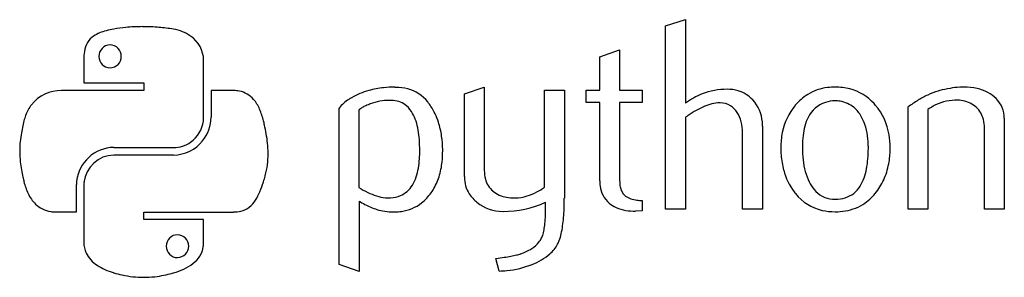
# Model space of a CAD drawing. Extents: x 0.2 to 40.6, y -0.3 to 10.3.
import ezdxf

# ---------------------------------------------------------------- set-up
doc = ezdxf.new("R2010")
doc.units = 0
doc.layers.add('DEFAULT_255_2_778', color=255, linetype='CONTINUOUS')

msp = doc.modelspace()

# ---------------------------------------------------------------- linework, layer by layer
at = {"layer": 'DEFAULT_255_2_778'}
for p, q in [((26.666, 10.062), (27.482, 10.319)), ((27.482, 10.319), (27.482, 6.889)), ((5.221, 10.03), (5.221, 10.032)), ((26.666, 2.532), (26.666, 10.062)), ((3.893, 9.279), (3.893, 9.279)), ((23.971, 8.788), (24.786, 9.078)), ((24.786, 9.078), (24.786, 7.425)), ((2.82, 8.654), (2.82, 7.718)), ((7.729, 6.318), (7.729, 8.652)), ((23.971, 7.425), (23.971, 8.788)), ((2.82, 7.718), (5.276, 7.718)), ((5.276, 7.718), (5.276, 7.409)), ((5.276, 7.409), (1.898, 7.409)), ((8.957, 7.406), (8.035, 7.406)), ((8.035, 7.406), (8.036, 7.406)), ((8.036, 7.406), (8.036, 6.316)), ((15.57, 7.55), (15.582, 7.539)), ((18.42, 7.268), (19.236, 7.548)), ((18.42, 3.872), (18.42, 7.268)), ((19.236, 7.548), (19.236, 4.129)), ((21.706, 3.433), (21.706, 7.425)), ((21.706, 7.425), (22.523, 7.425)), ((22.523, 7.425), (22.523, 2.99)), ((23.412, 6.911), (23.412, 7.425)), ((23.412, 7.425), (23.971, 7.425)), ((24.786, 7.425), (25.703, 7.425)), ((25.703, 7.425), (25.703, 6.911)), ((23.971, 6.911), (23.412, 6.911)), ((23.971, 3.697), (23.971, 6.911)), ((25.703, 6.911), (24.786, 6.911)), ((24.786, 6.911), (24.786, 3.719)), ((13.285, 0.265), (13.285, 6.689)), ((14.099, 6.61), (14.099, 3.425)), ((36.61, 2.532), (36.61, 6.733)), ((37.426, 6.632), (37.426, 2.532)), ((27.482, 6.308), (27.482, 2.532)), ((40.557, 6.274), (40.557, 2.532)), ((29.829, 2.532), (29.829, 5.682)), ((30.645, 5.939), (30.645, 2.531)), ((39.74, 2.532), (39.74, 5.861)), ((4.048, 5.07), (6.501, 5.07)), ((16.591, 4.944), (16.591, 4.944)), ((17.531, 4.891), (17.529, 4.891)), ((34.983, 5.073), (34.983, 5.073)), ((35.874, 5.068), (35.877, 5.068)), ((6.501, 4.758), (4.048, 4.758)), ((2.513, 2.422), (2.513, 3.544)), ((2.82, 3.51), (2.82, 1.171)), ((14.101, 2.868), (14.101, -0.026)), ((22.523, 2.99), (22.517, 2.99)), ((25.703, 2.89), (25.703, 2.465)), ((21.751, 2.61), (21.751, 2.822)), ((25.703, 2.465), (25.435, 2.453)), ((25.703, 2.465), (25.703, 2.465)), ((27.482, 2.532), (26.666, 2.532)), ((30.645, 2.532), (29.829, 2.532)), ((30.645, 2.531), (30.645, 2.532)), ((37.426, 2.532), (36.61, 2.532)), ((40.556, 2.532), (39.74, 2.532)), ((40.557, 2.532), (40.556, 2.532)), ((1.669, 2.422), (2.513, 2.422)), ((5.276, 2.107), (5.276, 2.419)), ((5.276, 2.419), (8.957, 2.419)), ((7.73, 2.107), (5.276, 2.107)), ((7.73, 1.171), (7.73, 2.107)), ((6.656, 1.483), (6.656, 1.483)), ((19.849, -0.005), (19.717, 0.509)), ((14.101, -0.026), (13.285, 0.265))]:
    msp.add_line(p, q, dxfattribs=at)
for centre, radius, start, end in [((3.952, 8.548), 1.319, 111.711, 123.7839), ((4.303, 7.685), 2.251, 104.5259, 111.8951), ((4.691, 6.215), 3.771, 99.8266, 104.6314), ((5.135, 3.763), 6.263, 95.4838, 99.9921), ((5.248, 2.602), 7.43, 90.2067, 95.5007), ((5.251, 2.184), 7.846, 89.9995, 90.2184), ((5.251, 2.101), 7.928, 85.3039, 89.9996), ((5.303, 2.683), 7.344, 80.6124, 85.3361), ((6.236, 8.301), 1.649, 54.4451, 80.7469), ((3.849, 8.88), 1.015, 150.4427, 172.6235), ((3.675, 8.955), 0.827, 123.5151, 148.9873), ((6.51, 8.634), 1.22, 0.864, 55.8143), ((5.129, 8.687), 2.31, 171.9426, 180.2141), ((3.9, 8.811), 0.468, 90.8864, 180.185), ((3.888, 8.813), 0.466, 359.5404, 89.3882), ((6.693, 8.654), 3.873, 179.6444, 180.0014), ((3.899, 8.808), 0.466, 179.9188, 269.3524), ((3.891, 8.806), 0.464, 270.3239, 0.4049), ((1.866, 5.894), 1.515, 88.8, 141.9738), ((8.962, 6.153), 1.253, 79.3139, 90.2341), ((9.01, 6.397), 1.005, 40.2232, 79.3926), ((15.294, 4.528), 2.987, 105.4727, 120.0223), ((15.504, 3.787), 3.757, 96.0076, 105.537), ((15.611, 2.85), 4.7, 90.4952, 96.1118), ((15.61, 5.294), 2.244, 90.0012, 90.7143), ((15.623, 5.665), 1.874, 75.2328, 90.404), ((15.692, 5.967), 1.564, 38.4788, 74.8442), ((29.288, 4.432), 3.05, 111.5556, 126.3175), ((29.181, 4.668), 2.79, 89.7814, 111.2991), ((29.206, 5.866), 1.593, 74.0382, 90.4811), ((29.278, 6.146), 1.304, 42.2742, 73.6971), ((33.546, 5.531), 2.012, 96.8416, 121.3805), ((33.623, 5.039), 2.509, 89.8975, 97.2321), ((33.641, 5.187), 2.361, 75.6929, 90.3365), ((33.712, 5.511), 2.03, 42.052, 75.3771), ((38.685, 4.548), 2.96, 106.4797, 115.3129), ((38.525, 5.051), 2.432, 104.7297, 106.2202), ((39.217, 2.439), 5.134, 99.8495, 104.786), ((38.955, 3.961), 3.59, 93.6201, 99.8901), ((38.893, 4.825), 2.724, 90.0507, 93.4672), ((38.906, 5.011), 2.537, 77.8914, 90.3498), ((39.049, 5.747), 1.788, 62.303, 77.4341), ((39.216, 6.076), 1.419, 44.9462, 62.0852), ((8.563, 6.02), 1.589, 23.0044, 40.1908), ((14.632, 5.571), 1.751, 122.7074, 140.3209), ((14.91, 5.174), 2.235, 119.7862, 123.2001), ((15.346, 4.86), 2.143, 90.0017, 111.4194), ((15.346, 4.862), 2.142, 87.2339, 90), ((15.388, 5.74), 1.262, 84.425, 87.1865), ((15.436, 6.038), 0.961, 50.0112, 85.5309), ((15.332, 5.645), 2.046, 32.9257, 39.2712), ((28.898, 5.573), 1.327, 90.5454, 104.4259), ((28.886, 5.827), 1.073, 89.1516, 90.0016), ((28.905, 6.074), 0.826, 58.6888, 90.2612), ((29.143, 6.005), 1.498, 4.2886, 42.8002), ((33.615, 5.456), 2.112, 121.9194, 140.4692), ((33.576, 5.795), 1.177, 107.6218, 154.3171), ((33.699, 5.398), 1.593, 92.8398, 107.494), ((33.549, 5.387), 1.603, 80.1873, 87.4798), ((33.634, 5.788), 1.194, 50.4377, 80.9183), ((33.436, 5.225), 2.426, 40.4714, 42.6976), ((40.087, 1.983), 5.887, 121.421, 126.2008), ((39.213, 3.419), 4.205, 115.236, 121.4576), ((38.573, 5.117), 1.895, 91.2374, 119.7416), ((38.573, 5.137), 1.875, 90.0047, 91.2436), ((38.581, 5.46), 1.552, 79.4916, 90.2866), ((38.68, 5.926), 1.076, 47.2677, 80.1595), ((39.462, 6.289), 1.094, 359.2016, 46.1443), ((1.989, 5.819), 1.659, 142.5607, 160.0162), ((7.31, 5.473), 2.956, 13.4598, 23.2805), ((14.418, 6.292), 0.451, 130.8274, 135.1224), ((14.549, 6.136), 0.654, 123.1608, 130.5881), ((14.705, 5.905), 0.932, 120.5174, 123.3976), ((14.942, 5.488), 1.413, 113.5804, 120.22), ((15.346, 4.573), 2.413, 108.9093, 113.6777), ((15.32, 5.93), 1.118, 28.7647, 49.0447), ((14.78, 5.624), 1.739, 17.5393, 29.0418), ((14.838, 5.308), 2.645, 17.7065, 33.2278), ((30.317, 2.348), 4.869, 119.3838, 123.9527), ((29.553, 3.711), 3.306, 113.3046, 119.4375), ((29.093, 4.79), 2.134, 104.2623, 113.4313), ((28.855, 6.032), 0.888, 32.4969, 57.3605), ((28.48, 5.784), 1.337, 14.9499, 32.8027), ((33.87, 5.214), 2.462, 139.9088, 169.1261), ((33.547, 5.714), 1.307, 28.7958, 49.5624), ((33.387, 5.207), 2.475, 8.9162, 40.0408), ((38.782, 4.709), 2.352, 119.2174, 125.1743), ((38.727, 5.989), 0.998, 13.6092, 46.7987), ((9.22, 4.019), 9.112, 166.3905, 168.1921), ((2.269, 5.708), 1.959, 159.7829, 166.5796), ((6.477, 6.313), 1.252, 305.0375, 352.5706), ((6.486, 6.323), 1.55, 320.8762, 359.7134), ((6.45, 6.318), 1.28, 352.5138, 0.0137), ((1.804, 4.073), 8.637, 12.8269, 13.9875), ((13.869, 5.33), 2.696, 9.7393, 17.6599), ((14.108, 5.07), 3.412, 7.9126, 17.7903), ((31.041, 1.249), 6.185, 123.8309, 125.129), ((28.125, 5.695), 1.704, 359.5485, 14.75), ((28.694, 5.941), 1.951, 359.9437, 5.182), ((34.159, 5.477), 1.841, 153.2644, 165.1166), ((33.041, 5.394), 1.905, 18.9698, 29.9002), ((38.283, 5.874), 1.457, 359.4942, 13.8889), ((6.525, 4.581), 6.36, 168.1763, 170.8463), ((3.351, 4.419), 7.053, 9.9097, 12.8793), ((12.525, 5.094), 4.06, 4.1367, 9.8194), ((34.51, 5.081), 3.115, 168.94, 180.2459), ((35.023, 5.243), 2.735, 165.0245, 173.436), ((32.518, 5.22), 2.456, 7.6982, 18.8481), ((4.816, 4.852), 4.63, 170.8023, 175.5089), ((6.479, 6.297), 1.539, 270.8284, 321.813), ((6.503, 6.278), 1.208, 269.906, 304.9819), ((4.943, 4.695), 5.437, 5.8611, 9.9289), ((6.084, 4.811), 4.289, 0.0991, 5.8842), ((10.699, 4.957), 5.892, 359.8775, 4.1817), ((13.035, 4.916), 4.497, 0.7619, 7.9685), ((36.291, 5.092), 4.012, 173.3588, 179.4252), ((31.561, 5.086), 3.422, 359.784, 7.7736), ((32.698, 5.078), 3.176, 359.8204, 9.3044), ((4.028, 4.915), 3.838, 178.8074, 179.9999), ((4.208, 4.919), 4.019, 180.0614, 186.2726), ((4.136, 4.911), 3.946, 175.5915, 178.7931), ((4.077, 3.508), 1.564, 96.3976, 178.682), ((4.048, 3.614), 1.456, 89.9997, 95.7171), ((11.531, 4.937), 5.06, 356.2319, 0.0879), ((13.772, 4.878), 3.757, 351.5394, 0.2018), ((12.254, 4.891), 5.278, 359.9968, 0.9219), ((35.459, 5.064), 4.065, 179.9471, 184.3932), ((37.219, 5.068), 4.94, 179.2493, 180.0032), ((36.668, 5.054), 4.389, 179.8313, 186.3855), ((29.491, 5.055), 5.492, 355.2517, 359.8551), ((28.417, 5.073), 6.566, 359.7284, 0.0009), ((32.137, 5.055), 3.74, 351.1758, 0.1956), ((5.249, 5.032), 5.066, 186.2612, 190.0715), ((4.072, 3.506), 1.253, 91.1077, 174.0854), ((6.825, 4.808), 3.549, 345.3413, 0.1644), ((12.947, 4.837), 3.64, 350.1498, 356.3262), ((34.707, 4.996), 3.31, 184.2135, 195.0407), ((35.467, 4.917), 3.181, 186.324, 195.2875), ((31.16, 4.913), 3.817, 349.0545, 355.3081), ((32.96, 4.923), 2.906, 337.6134, 351.2537), ((7, 5.34), 6.843, 190.0461, 192.5448), ((14.112, 4.632), 2.457, 341.6657, 350.2288), ((14.666, 4.742), 2.853, 339.0477, 351.6118), ((20.585, 4.116), 1.348, 179.4405, 194.9612), ((34.03, 4.806), 2.606, 194.8874, 216.7807), ((34.688, 4.704), 2.373, 195.2931, 206.2173), ((32.386, 4.672), 2.567, 340.5872, 349.1268), ((9.092, 5.799), 8.985, 192.5024, 193.7268), ((2.699, 4.21), 2.398, 193.0896, 205.4451), ((4.04, 3.51), 1.22, 174.1251, 180.0008), ((5.112, 5.307), 5.332, 337.3339, 341.9022), ((1.013, 6.709), 9.664, 341.5519, 341.6383), ((6.539, 4.883), 3.845, 341.5223, 345.0955), ((6.665, 4.848), 3.714, 345.121, 345.3649), ((14.911, 4.362), 1.614, 328.58, 341.8294), ((15.111, 4.576), 2.378, 324.7483, 338.9357), ((19.978, 3.872), 1.558, 179.998, 180.9092), ((19.691, 3.849), 1.271, 180.0678, 212.6415), ((20.207, 4.014), 0.958, 194.9202, 229.8461), ((25.539, 3.693), 1.568, 179.84, 187.8349), ((26.095, 3.706), 1.309, 179.423, 191.4367), ((34.012, 4.363), 1.617, 205.9608, 219.0532), ((33.209, 4.378), 1.694, 327.894, 340.7281), ((33.311, 4.786), 2.529, 322.4971, 337.4602), ((7.928, 4.124), 2.278, 327.8238, 337.5216), ((16.152, 6.677), 3.846, 237.7273, 243.8651), ((15.384, 4.06), 1.053, 293.0982, 329.197), ((20.346, 4.186), 1.179, 230.1039, 260.4353), ((20.249, 5.423), 2.458, 287.6214, 297.6071), ((19.83, 6.239), 3.376, 297.4794, 303.7622), ((25.059, 3.605), 1.081, 186.6593, 229.399), ((25.501, 3.579), 0.702, 190.9105, 214.3462), ((33.819, 4.639), 2.337, 216.5822, 218.8557), ((33.579, 3.994), 1.047, 218.2825, 266.496), ((33.712, 4.044), 1.09, 287.0933, 328.7133), ((33.654, 4.485), 2.074, 304.939, 323.3319), ((1.913, 3.828), 1.524, 205.1608, 225.1725), ((9.007, 3.404), 0.982, 284.9858, 329.8549), ((16.058, 6.021), 3.711, 238.1666, 242.4874), ((15.614, 5.573), 2.618, 243.7935, 252.2382), ((15.355, 4.751), 1.755, 252.1136, 264.6715), ((15.311, 4.381), 1.383, 265.0403, 269.9587), ((15.311, 4.273), 1.276, 269.9801, 273.762), ((15.326, 4.242), 1.243, 273.154, 292.2672), ((15.468, 4.302), 1.929, 308.4974, 325.2811), ((19.834, 3.962), 1.452, 213.3393, 231.7098), ((20.456, 4.725), 1.728, 259.7958, 270.2925), ((20.465, 5.102), 2.105, 270.0041, 271.1055), ((20.46, 4.742), 1.746, 271.4881, 287.7839), ((10.948, 2.978), 11.569, 357.8595, 0.0588), ((25.349, 3.486), 0.524, 215.2856, 232.7285), ((25.463, 3.674), 0.743, 234.5295, 252.818), ((25.68, 4.339), 1.442, 252.3835, 262.6304), ((25.816, 5.281), 2.394, 262.3015, 267.2911), ((33.497, 4.345), 1.902, 218.0488, 257.6285), ((33.611, 4.255), 1.31, 265.7991, 270.035), ((33.612, 4.342), 1.397, 270.0026, 270.9825), ((33.638, 4.328), 1.383, 269.8941, 286.5686), ((1.627, 3.55), 1.125, 225.5494, 261.5137), ((1.666, 3.771), 1.35, 261.2557, 270.1262), ((8.968, 3.64), 1.22, 269.4837, 283.8672), ((15.721, 5.353), 2.962, 242.3016, 252.5953), ((15.516, 4.685), 2.265, 252.4793, 269.7254), ((15.527, 4.615), 2.193, 271.1678, 278.3173), ((15.612, 4.145), 1.716, 277.76, 307.9755), ((19.974, 4.055), 1.613, 229.8784, 270.7961), ((20.008, 6.667), 4.224, 269.8394, 269.999), ((20.008, 6.636), 4.194, 270.0019, 294.5602), ((12.918, 2.604), 8.833, 358.3795, 0.0386), ((14.22, 2.856), 8.295, 355.3812, 357.8617), ((25.137, 3.698), 1.203, 229.4989, 245.5716), ((25.289, 4.048), 1.584, 245.8036, 260.8267), ((25.421, 4.828), 2.375, 260.6666, 270.3154), ((33.606, 4.842), 2.411, 257.6294, 270.3169), ((33.628, 4.961), 2.53, 269.8127, 279.4761), ((33.732, 4.406), 1.966, 279.1478, 304.3961), ((15.506, 4.499), 2.078, 269.9991, 271.8147), ((18.094, 2.317), 3.647, 350.9584, 355.3915), ((15.69, 2.517), 6.06, 355.3315, 358.454), ((16.735, 2.649), 5.771, 351.9946, 355.418), ((19.723, 2.053), 1.997, 344.1757, 351.0981), ((18.769, 2.358), 3.716, 347.0116, 352.0707), ((6.659, 1.02), 0.464, 90.3318, 180.397), ((6.651, 1.018), 0.466, 359.8552, 89.416), ((20.637, 1.834), 1.064, 317.3671, 331.4346), ((20.713, 1.767), 0.967, 332.7621, 344.475), ((21.033, 1.726), 1.362, 332.7346, 339.6499), ((20.239, 2.015), 2.208, 339.7856, 347.1143), ((3.84, 1.164), 1.02, 179.5934, 204.8746), ((6.661, 1.012), 0.466, 179.5008, 269.4278), ((6.649, 1.015), 0.468, 270.8863, 0.185), ((6.649, 1.173), 1.083, 306.4842, 350.668), ((6.584, 1.169), 1.146, 351.3838, 0.1041), ((20.135, 2.583), 1.972, 288.3346, 299.2041), ((20.462, 2.008), 1.312, 299.0031, 316.9522), ((20.97, 1.777), 1.442, 311.4278, 332.0554), ((4.049, 1.298), 1.266, 206.4306, 237.4933), ((17.711, 15.357), 14.982, 277.6935, 279.0052), ((18.626, 9.601), 9.155, 278.9893, 280.7165), ((19.378, 5.65), 5.133, 280.6658, 283.2884), ((19.987, 3.093), 2.504, 283.1859, 287.3879), ((20.267, 2.171), 1.54, 287.6905, 288.519), ((20.09, 3.04), 2.989, 291.7694, 299.9037), ((20.557, 2.235), 2.058, 299.7946, 311.6197), ((4.7, 2.274), 2.44, 236.897, 253.9289), ((5.908, 2.171), 2.325, 284.7759, 306.5182), ((19.709, 4.46), 4.467, 271.7945, 275.8011), ((19.78, 3.901), 3.904, 275.5902, 291.3013), ((4.957, 3.013), 3.221, 253.1803, 253.6078), ((5.516, 4.898), 5.188, 253.5598, 257.2858), ((5.404, 4.424), 4.7, 257.3469, 257.618), ((5.277, 3.763), 4.027, 257.363, 269.8569), ((5.265, 3.683), 3.947, 270.0359, 276.7432), ((5.21, 4.141), 4.409, 276.7443, 281.7077), ((5.069, 4.827), 5.109, 281.7022, 285.6936), ((4.936, 5.32), 5.619, 285.6412, 286.1795)]:
    msp.add_arc(centre, radius, start, end, dxfattribs=at)

doc.saveas('drawing.dxf')
